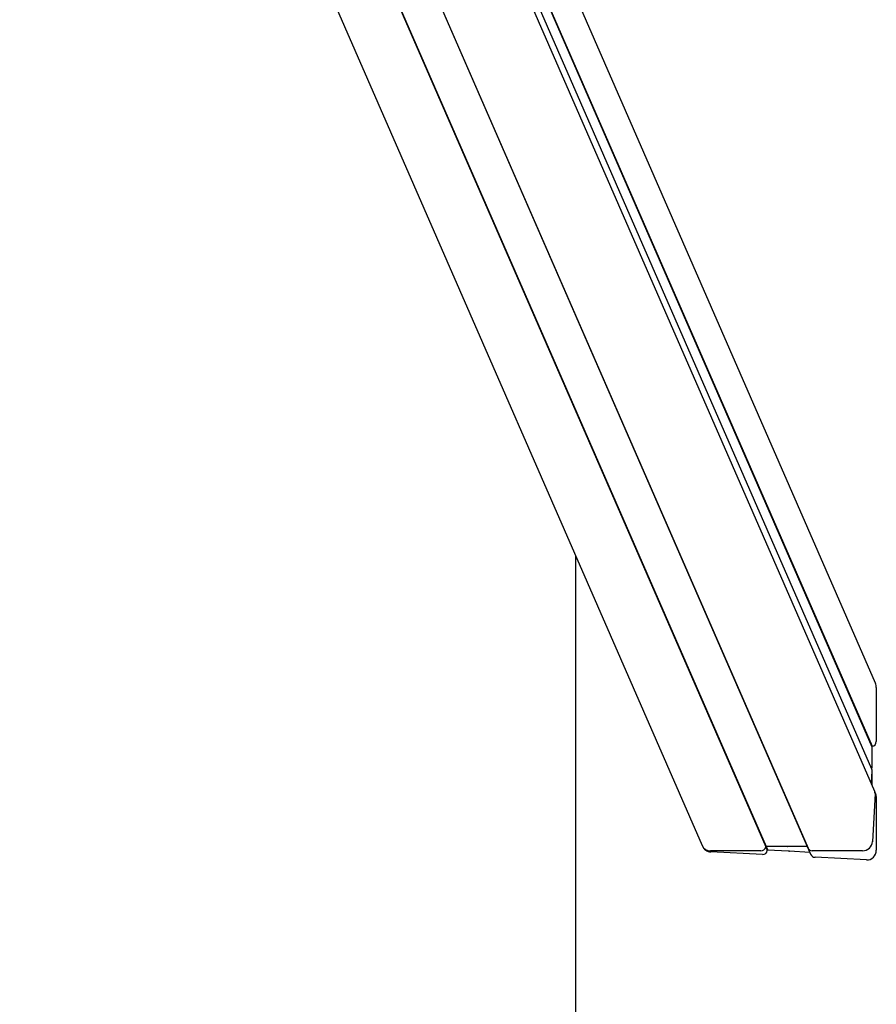
# Model space of a CAD drawing. Units: millimetres. Extents: x -16862 to 23142, y -5265 to 6361.
# Drawn here: x -11492 to -11046, y 55 to 567 of the extents above; entities that cross this region are included whole.
import ezdxf

# ---------------------------------------------------------------- set-up
doc = ezdxf.new("R2010")
doc.units = ezdxf.units.MM
doc.header["$LTSCALE"] = 10

msp = doc.modelspace()

# ---------------------------------------------------------------- linework, layer by layer
at = {"color": 7, "linetype": 'Continuous', "lineweight": 25}
for p, q in [((-11491.72, 950.36), (-11136.93, 137.15)), ((-11046.83, 221.54), (-11335.51, 883.2)), ((-11047.2, 165.21), (-11352.7, 865.43)), ((-11048.71, 176.82), (-11349.14, 865.43)), ((-11344.83, 867.32), (-11048.69, 188.55)), ((-11344.65, 867.51), (-11048.51, 188.75)), ((-11398.04, 860.45), (-11082.23, 136.6)), ((-11398.03, 860.46), (-11081.87, 135.79)), ((-11415.53, 850.84), (-11103.85, 136.44)), ((-11415.26, 850.84), (-11103.64, 136.6)), ((-11202.51, -2675.76), (-11202.51, 287.46)), ((-11046.36, 219.28), (-11046.36, 191.25)), ((-11048.51, 188.75), (-11048.69, 188.55)), ((-11048.69, 188.55), (-11048.69, 177.46)), ((-11048.69, 175.93), (-11049.02, 169.39)), ((-11048.71, 177.36), (-11048.8, 177.21)), ((-11048.69, 176.73), (-11048.69, 175.93)), ((-11048.69, 175.93), (-11048.69, 168.62)), ((-11047.02, 164.21), (-11048.32, 139.15)), ((-11046.6, 163.83), (-11047.2, 165.21)), ((-11046.36, 162.7), (-11046.36, 134.67)), ((-11136.93, 137.15), (-11136.92, 137.12)), ((-11106.4, 134.42), (-11132.59, 134.42)), ((-11105.53, 132.44), (-11132.34, 133.83)), ((-11103.64, 136.6), (-11103.85, 136.44)), ((-11103.85, 136.44), (-11103.03, 134.57)), ((-11093.28, 136.6), (-11103.64, 136.6)), ((-11103.64, 136.6), (-11102.83, 134.74)), ((-11102.83, 134.74), (-11103.03, 134.57)), ((-11092.23, 134.19), (-11102.83, 134.74)), ((-11093.03, 136.7), (-11093.18, 136.62)), ((-11092.69, 136.62), (-11092.83, 136.7)), ((-11082.23, 136.6), (-11092.59, 136.6)), ((-11091.98, 134.29), (-11092.13, 134.21)), ((-11091.63, 134.18), (-11091.78, 134.28)), ((-11080.92, 133.6), (-11091.53, 134.15)), ((-11082.22, 136.59), (-11082.23, 136.6)), ((-11082.23, 136.6), (-11080.92, 133.6)), ((-11081.87, 135.79), (-11080.51, 132.67)), ((-11080.91, 133.59), (-11080.92, 133.6)), ((-11053.5, 134.42), (-11079.7, 134.42)), ((-11051.42, 129.64), (-11078.22, 131.03))]:
    msp.add_line(p, q, dxfattribs=at)
for centre, radius, start, end in [((-11049.22, 164.33), 2.21, 356.9183, 23.5194), ((-11053.44, 139.57), 5.14, 269.3252, 355.36), ((-11132.69, 139.08), 4.66, 204.4823, 271.1895), ((-11106.38, 137.02), 2.6, 269.6113, 347.0139), ((-11093.28, 136.81), 0.212, 270.1029, 298.2829), ((-11092.93, 136.52), 0.205, 61.2228, 118.7772), ((-11092.59, 136.8), 0.197, 240.6438, 270.2398), ((-11079.76, 136.74), 2.32, 204.2829, 271.389), ((-11079.75, 136.76), 2.34, 204.6098, 271.062)]:
    msp.add_arc(centre, radius, start, end, dxfattribs=at)
for centre, major_axis, start_param, end_param in [((-11051.42, 219.54), (2.14, -4.9), 1.134123, 1.570796), ((-11048.89, 191.38), (1.07, -2.45), 5.995208, 7.417309), ((-11048.62, 177.09), (0.086, -0.196), 3.752117, 4.306254), ((-11048.89, 177.47), (0.086, -0.196), 0.610525, 1.134123), ((-11048.89, 176.74), (0.086, -0.196), 1.134123, 1.657722), ((-11048.89, 162.83), (1.07, -2.45), 1.134123, 1.570796), ((-11132.34, 139.12), (2.14, -4.9), 4.712389, 5.846512), ((-11105.53, 135.09), (1.07, -2.45), 5.846512, 7.268613), ((-11092.23, 134.4), (0.086, -0.196), 5.846512, 6.370111), ((-11091.88, 134.1), (0.086, -0.196), 2.181321, 3.228518), ((-11091.53, 134.36), (0.086, -0.196), 5.322914, 5.846512), ((-11051.42, 134.93), (2.14, -4.9), 5.846512, 7.417309), ((-11078.22, 133.67), (1.07, -2.45), 4.712389, 5.846512)]:
    msp.add_ellipse(centre, major_axis=major_axis, ratio=0.934789, start_param=start_param, end_param=end_param, dxfattribs=at)

doc.saveas('drawing.dxf')
